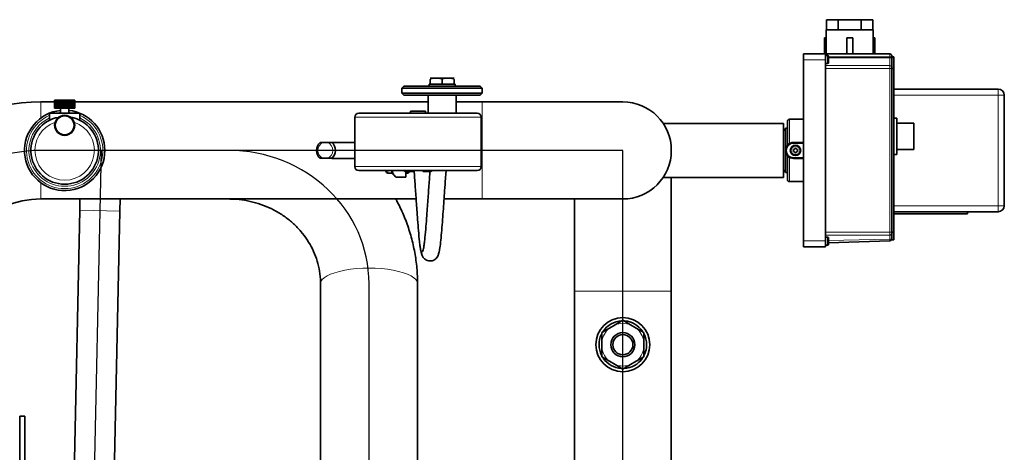
# Model space of a CAD drawing. Units: millimetres. Extents: x 25 to 5016, y 136 to 3645.
# Drawn here: x 835 to 1326, y 1199 to 1414 of the extents above; entities that cross this region are included whole.
import ezdxf
from ezdxf.lldxf.tags import DXFTag

# ---------------------------------------------------------------- set-up
doc = ezdxf.new("R2010")
doc.units = ezdxf.units.MM
for name, color, linetype in [('363163', 7, 'Continuous'), ('521343', 7, 'Continuous'), ('565273', 7, 'Continuous'), ('567532', 7, 'Continuous'), ('567536', 7, 'Continuous'), ('7696959', 7, 'Continuous'), ('C__USERS_MEWALP_', 7, 'Continuous')]:
    doc.layers.add(name, color=color, linetype=linetype)
tags = doc.linetypes.add('CENTER2', pattern=[28.575, 19.05, -3.175, 3.175, -3.175]).pattern_tags.tags
tags[10:11] = [DXFTag(74, 4), DXFTag(75, 0), DXFTag(340, '0'), DXFTag(46, 0.0), DXFTag(50, 0.0), DXFTag(44, 0.0), DXFTag(45, 0.0)]
tags[8:9] = [DXFTag(74, 4), DXFTag(75, 0), DXFTag(340, '0'), DXFTag(46, 0.0), DXFTag(50, 0.0), DXFTag(44, 0.0), DXFTag(45, 0.0)]
tags[6:7] = [DXFTag(74, 4), DXFTag(75, 0), DXFTag(340, '0'), DXFTag(46, 0.0), DXFTag(50, 0.0), DXFTag(44, 0.0), DXFTag(45, 0.0)]
tags[4:5] = [DXFTag(74, 4), DXFTag(75, 0), DXFTag(340, '0'), DXFTag(46, 0.0), DXFTag(50, 0.0), DXFTag(44, 0.0), DXFTag(45, 0.0)]

msp = doc.modelspace()

# ---------------------------------------------------------------- linework, layer by layer
at = {"layer": '363163', "color": 0, "linetype": 'Continuous', "lineweight": 35}
for p, q in [((1243.08, 1413.84), (1237.31, 1413.84)), ((1237.31, 1413.84), (1237.31, 1408.84)), ((1254.63, 1413.84), (1243.08, 1413.84)), ((1243.08, 1413.84), (1243.08, 1408.84)), ((1260.4, 1413.84), (1254.63, 1413.84)), ((1254.63, 1413.84), (1254.63, 1408.84)), ((1260.4, 1413.84), (1260.4, 1408.84)), ((1237.11, 1408.84), (1260.61, 1408.84)), ((1237.11, 1408.84), (1237.11, 1404.84)), ((1260.61, 1404.84), (1260.61, 1408.84)), ((1236.45, 1404.84), (1236.36, 1404.84)), ((1236.36, 1404.84), (1236.36, 1396.84)), ((1237.2, 1404.84), (1236.45, 1404.84)), ((1236.45, 1404.84), (1236.45, 1396.84)), ((1237.2, 1404.84), (1237.2, 1396.84)), ((1247.36, 1404.84), (1247.36, 1396.84)), ((1247.36, 1404.84), (1250.36, 1404.84)), ((1250.36, 1404.84), (1250.36, 1396.84)), ((1260.51, 1404.84), (1260.51, 1396.84)), ((1260.51, 1404.84), (1261.27, 1404.84)), ((1261.27, 1404.84), (1261.27, 1396.84)), ((1261.27, 1404.84), (1261.36, 1404.84)), ((1261.36, 1396.84), (1261.36, 1404.84)), ((1225.86, 1393.84), (1225.86, 1396.84)), ((1225.86, 1396.84), (1236.86, 1396.84)), ((1225.86, 1393.84), (1225.86, 1303.84)), ((1236.86, 1396.84), (1236.86, 1393.84)), ((1236.86, 1396.84), (1268.86, 1396.84)), ((1237.86, 1396.03), (1236.86, 1396.03)), ((1236.86, 1303.84), (1236.86, 1393.84)), ((1238.36, 1392.53), (1238.36, 1395.53)), ((1269.86, 1395.84), (1269.86, 1395.34)), ((1269.86, 1395.34), (1270.86, 1395.34)), ((1269.86, 1395.34), (1269.86, 1394.84)), ((1269.86, 1394.84), (1269.86, 1390.03)), ((1270.86, 1395.34), (1270.86, 1394.84)), ((1270.86, 1394.84), (1270.86, 1389.55)), ((1236.86, 1392.03), (1237.86, 1392.03)), ((1269.86, 1390.03), (1269.86, 1389.55)), ((1269.86, 1389.55), (1270.86, 1389.55)), ((1269.86, 1389.55), (1269.86, 1308.14)), ((1270.86, 1389.55), (1270.86, 1308.14)), ((1217.86, 1363.34), (1217.86, 1351.49)), ((1225.86, 1364.34), (1218.86, 1364.34)), ((1272.36, 1364.84), (1270.86, 1364.84)), ((1272.36, 1346.84), (1272.36, 1364.84)), ((1216.86, 1359.29), (1215.86, 1359.29)), ((1217.86, 1359.84), (1216.86, 1359.84)), ((1216.86, 1348.85), (1216.86, 1359.84)), ((1216.86, 1359.29), (1216.86, 1358.74)), ((1280.86, 1362.44), (1272.36, 1362.44)), ((1280.86, 1349.24), (1280.86, 1362.44)), ((1216.86, 1337.84), (1216.86, 1348.84)), ((1221.36, 1349.34), (1220.84, 1349.34)), ((1220.86, 1352.84), (1225.86, 1352.84)), ((1221.36, 1349.85), (1221.36, 1349.34)), ((1222.36, 1349.34), (1222.36, 1349.85)), ((1222.87, 1349.34), (1222.36, 1349.34)), ((1272.36, 1349.24), (1280.86, 1349.24)), ((1217.86, 1346.2), (1217.86, 1334.34)), ((1220.84, 1348.34), (1221.36, 1348.34)), ((1225.86, 1344.84), (1220.86, 1344.84)), ((1221.36, 1348.34), (1221.36, 1347.83)), ((1222.36, 1347.83), (1222.36, 1348.34)), ((1222.36, 1348.34), (1222.87, 1348.34)), ((1270.86, 1346.84), (1272.36, 1346.84)), ((1216.86, 1338.39), (1216.86, 1338.95)), ((1215.86, 1338.39), (1216.86, 1338.39)), ((1217.86, 1337.84), (1216.86, 1337.84)), ((1218.86, 1333.34), (1225.86, 1333.34)), ((1237.86, 1305.71), (1236.86, 1305.71)), ((1238.36, 1302.21), (1238.36, 1305.21)), ((1269.86, 1308.14), (1270.86, 1308.14)), ((1269.86, 1308.14), (1269.86, 1307.65)), ((1269.86, 1307.65), (1269.86, 1305.22)), ((1269.86, 1305.22), (1269.86, 1304.96)), ((1270.86, 1308.14), (1270.86, 1304.34)), ((1225.86, 1300.84), (1225.86, 1303.84)), ((1236.86, 1300.84), (1225.86, 1300.84)), ((1236.86, 1303.84), (1236.86, 1300.84)), ((1236.86, 1301.71), (1237.86, 1301.71)), ((1268.89, 1303.96), (1238.36, 1302.9)), ((1269.64, 1304.34), (1270.86, 1304.34))]:
    msp.add_line(p, q, dxfattribs=at)
at = {"layer": '363163', "color": 0, "linetype": 'Continuous', "lineweight": 18}
for p, q in [((1236.86, 1393.84), (1225.86, 1393.84)), ((1237.86, 1392.03), (1237.86, 1396.03)), ((1268.86, 1395.34), (1238.36, 1395.34)), ((1238.36, 1394.84), (1268.86, 1394.84)), ((1268.86, 1395.34), (1268.86, 1396.84)), ((1268.86, 1394.84), (1268.86, 1395.34)), ((1268.86, 1395.34), (1269.86, 1395.34)), ((1268.86, 1391), (1268.86, 1394.84)), ((1268.86, 1394.84), (1269.86, 1394.84)), ((1269.86, 1394.84), (1270.86, 1394.84)), ((1236.86, 1391), (1268.86, 1391)), ((1268.86, 1389.55), (1236.86, 1389.55)), ((1268.86, 1389.55), (1268.86, 1391)), ((1268.86, 1308.14), (1268.86, 1389.55)), ((1268.86, 1389.55), (1269.86, 1389.55)), ((1218.86, 1352.31), (1218.86, 1364.34)), ((1220.86, 1352.34), (1220.86, 1352.84)), ((1225.86, 1352.34), (1220.86, 1352.34)), ((1218.86, 1345.38), (1218.86, 1333.34)), ((1220.86, 1345.34), (1225.86, 1345.34)), ((1220.86, 1345.34), (1220.86, 1344.84)), ((1236.86, 1308.14), (1268.86, 1308.14)), ((1268.86, 1306.69), (1236.86, 1306.69)), ((1237.86, 1301.71), (1237.86, 1305.71)), ((1238.36, 1303.97), (1268.86, 1304.75)), ((1268.86, 1306.69), (1268.86, 1308.14)), ((1268.86, 1308.14), (1269.86, 1308.14)), ((1268.86, 1304.75), (1268.86, 1306.69)), ((1225.86, 1303.84), (1236.86, 1303.84))]:
    msp.add_line(p, q, dxfattribs=at)
at = {"layer": '363163', "color": 0, "linetype": 'Continuous', "lineweight": 15}
for p, q in [((1215.86, 1358.74), (1216.86, 1358.74)), ((1215.86, 1338.95), (1216.86, 1338.95))]:
    msp.add_line(p, q, dxfattribs=at)
at = {"layer": '363163', "color": 0, "linetype": 'Continuous', "lineweight": 35}
msp.add_circle((1221.86, 1348.84), 2.6, dxfattribs=at)
at = {"layer": '363163', "color": 0, "linetype": 'Continuous', "lineweight": 18}
msp.add_circle((1221.86, 1348.84), 2.1, dxfattribs=at)
at = {"layer": '363163', "color": 0, "linetype": 'Continuous', "lineweight": 35}
for centre, radius, start, end in [((1237.86, 1395.53), 0.5, 0, 90), ((1268.86, 1395.84), 1, 0, 90), ((1237.86, 1392.53), 0.5, 270, 0), ((1218.86, 1363.34), 1, 90, 180), ((1220.86, 1348.84), 4, 90, 270), ((1221.86, 1348.84), 1.13, 153.6891, 206.3109), ((1221.86, 1348.84), 1.13, 63.6891, 116.3109), ((1221.86, 1348.84), 1.13, 333.6891, 26.3109), ((1221.86, 1348.84), 1.13, 243.6891, 296.3109), ((1218.86, 1334.34), 1, 180, 270), ((1237.86, 1305.21), 0.5, 0, 90), ((1268.86, 1304.96), 1, 272, 0), ((1237.86, 1302.21), 0.5, 270, 0)]:
    msp.add_arc(centre, radius, start, end, dxfattribs=at)
at = {"layer": '363163', "color": 0, "linetype": 'Continuous', "lineweight": 18}
for centre, radius, start, end in [((1220.86, 1348.84), 3.5, 90, 270), ((1280.77, 1304.88), 11.92, 180.653, 184.4344)]:
    msp.add_arc(centre, radius, start, end, dxfattribs=at)
for centre, ratio, start_param, end_param in [((1268.86, 1390.03), 0.962091, 3.141593, 4.712389), ((1268.86, 1307.65), 0.962091, 1.570796, 3.141593), ((1268.86, 1305.22), 0.476069, 1.570796, 3.141593)]:
    msp.add_ellipse(centre, major_axis=(-1, 0), ratio=ratio, start_param=start_param, end_param=end_param, dxfattribs=at)
at = {"layer": '521343', "color": 0, "linetype": 'Continuous', "lineweight": 35}
for p, q in [((1129.2, 1260.53), (1125.36, 1258.31)), ((1132.01, 1262.15), (1129.2, 1260.53)), ((1135.86, 1264.37), (1132.01, 1262.15)), ((1139.7, 1262.15), (1135.86, 1264.37)), ((1142.51, 1260.53), (1139.7, 1262.15)), ((1146.36, 1258.31), (1142.51, 1260.53)), ((1125.36, 1258.31), (1125.36, 1253.86)), ((1146.36, 1253.86), (1146.36, 1258.31)), ((1125.36, 1253.86), (1125.36, 1250.62)), ((1125.36, 1250.62), (1125.36, 1246.18)), ((1146.36, 1250.62), (1146.36, 1253.86)), ((1146.36, 1246.18), (1146.36, 1250.62)), ((1125.36, 1246.18), (1129.2, 1243.96)), ((1142.51, 1243.96), (1146.36, 1246.18)), ((1129.2, 1243.96), (1132.01, 1242.34)), ((1132.01, 1242.34), (1135.86, 1240.12)), ((1135.86, 1240.12), (1139.7, 1242.34)), ((1139.7, 1242.34), (1142.51, 1243.96))]:
    msp.add_line(p, q, dxfattribs=at)
for radius in [6, 5]:
    msp.add_circle((1135.86, 1252.24), radius, dxfattribs=at)
at = {"layer": '521343', "color": 0, "linetype": 'Continuous', "lineweight": 18}
for start, end in [(128.7749, 171.2251), (68.7749, 111.2251), (8.7749, 51.2251), (188.7749, 231.2251), (308.7749, 351.2251), (248.7749, 291.2251)]:
    msp.add_arc((1135.86, 1252.24), 10.62, start, end, dxfattribs=at)
at = {"layer": '565273', "color": 0, "linetype": 'Continuous', "lineweight": 35}
for p, q in [((852.86, 1373.84), (852.86, 1369.84)), ((852.86, 1373.84), (853.03, 1373.84)), ((853.03, 1373.84), (853.03, 1369.84)), ((853.03, 1373.84), (853.53, 1373.84)), ((853.53, 1373.84), (853.53, 1369.84)), ((853.53, 1373.84), (854.29, 1373.84)), ((854.29, 1373.84), (854.29, 1369.84)), ((854.29, 1373.84), (854.32, 1373.84)), ((854.32, 1373.84), (854.32, 1369.84)), ((854.32, 1373.84), (855.12, 1373.84)), ((855.12, 1373.84), (855.12, 1369.84)), ((855.12, 1373.84), (855.36, 1373.84)), ((855.36, 1373.84), (855.36, 1369.84)), ((855.36, 1373.84), (856.13, 1373.84)), ((856.13, 1373.84), (856.13, 1369.84)), ((856.13, 1373.84), (856.56, 1373.84)), ((856.56, 1373.84), (856.56, 1369.84)), ((856.56, 1373.84), (857.27, 1373.84)), ((857.27, 1373.84), (857.27, 1369.84)), ((857.27, 1373.84), (857.86, 1373.84)), ((857.86, 1373.84), (857.86, 1369.84)), ((857.86, 1373.84), (858.44, 1373.84)), ((858.44, 1373.84), (858.44, 1369.84)), ((858.44, 1373.84), (859.15, 1373.84)), ((859.15, 1373.84), (859.15, 1369.84)), ((859.15, 1373.84), (859.58, 1373.84)), ((859.58, 1373.84), (859.58, 1369.84)), ((859.58, 1373.84), (860.36, 1373.84)), ((860.36, 1373.84), (860.36, 1369.84)), ((860.36, 1373.84), (860.6, 1373.84)), ((860.6, 1373.84), (860.6, 1369.84)), ((860.6, 1373.84), (861.39, 1373.84)), ((861.39, 1373.84), (861.39, 1369.84)), ((861.39, 1373.84), (861.43, 1373.84)), ((861.43, 1373.84), (861.43, 1369.84)), ((861.43, 1373.84), (862.19, 1373.84)), ((862.19, 1373.84), (862.19, 1369.84)), ((862.19, 1373.84), (862.69, 1373.84)), ((862.69, 1373.84), (862.69, 1369.84)), ((862.69, 1373.84), (862.86, 1373.84)), ((862.86, 1373.84), (862.86, 1369.84)), ((852.86, 1369.84), (853.03, 1369.84)), ((853.03, 1369.84), (853.53, 1369.84)), ((853.53, 1369.84), (854.29, 1369.84)), ((854.29, 1369.84), (854.32, 1369.84)), ((854.32, 1369.84), (855.12, 1369.84)), ((855.12, 1369.84), (855.36, 1369.84)), ((855.36, 1369.84), (856.13, 1369.84)), ((855.86, 1369.84), (855.86, 1367.34)), ((856.13, 1369.84), (856.56, 1369.84)), ((856.56, 1369.84), (857.27, 1369.84)), ((857.27, 1369.84), (857.86, 1369.84)), ((857.86, 1369.84), (858.44, 1369.84)), ((858.44, 1369.84), (859.15, 1369.84)), ((859.15, 1369.84), (859.58, 1369.84)), ((859.58, 1369.84), (860.36, 1369.84)), ((859.86, 1367.34), (859.86, 1369.84)), ((860.36, 1369.84), (860.6, 1369.84)), ((860.6, 1369.84), (861.39, 1369.84)), ((861.39, 1369.84), (861.43, 1369.84)), ((861.43, 1369.84), (862.19, 1369.84)), ((862.19, 1369.84), (862.69, 1369.84)), ((862.69, 1369.84), (862.86, 1369.84)), ((850.36, 1363.88), (850.36, 1367.34)), ((850.36, 1367.34), (865.36, 1367.34)), ((853.36, 1365.03), (854.64, 1365.17)), ((865.36, 1363.88), (865.36, 1367.34))]:
    msp.add_line(p, q, dxfattribs=at)
msp.add_circle((857.86, 1361.34), 5, dxfattribs=at)
at = {"layer": '565273', "color": 0, "linetype": 'Continuous', "lineweight": 18}
msp.add_circle((857.86, 1361.34), 4.5, dxfattribs=at)
at = {"layer": '565273', "color": 0, "linetype": 'Continuous', "lineweight": 35}
for centre, radius, start, end in [((857.86, 1348.84), 20, 95.7392, 0), ((857.86, 1348.84), 20, 0, 84.2608), ((857.86, 1348.84), 16.8, 105.5368, 74.4632), ((861.19, 1360.47), 4.71, 75.7222, 91.5181)]:
    msp.add_arc(centre, radius, start, end, dxfattribs=at)
at = {"layer": '565273', "color": 0, "linetype": 'Continuous', "lineweight": 18}
for radius, start, end in [(19, 113.2496, 66.7504), (17.8, 114.9197, 65.0803), (19, 96.0423, 103.1733), (19, 76.8267, 83.9577), (14.8, 108.7857, 71.2143)]:
    msp.add_arc((857.86, 1348.84), radius, start, end, dxfattribs=at)
at = {"layer": '567532', "color": 0, "linetype": 'Continuous', "lineweight": 35}
for p, q in [((1270.86, 1379.34), (1322.86, 1379.34)), ((1325.86, 1376.34), (1325.86, 1321.34)), ((1322.86, 1318.34), (1270.86, 1318.34)), ((1307.58, 1317.34), (1270.86, 1317.34)), ((1307.58, 1317.34), (1307.58, 1318.34))]:
    msp.add_line(p, q, dxfattribs=at)
at = {"layer": '567532', "color": 0, "linetype": 'Continuous', "lineweight": 18}
for p, q in [((1322.86, 1376.34), (1322.86, 1379.34)), ((1322.86, 1376.34), (1270.86, 1376.34)), ((1322.86, 1321.34), (1322.86, 1376.34)), ((1322.86, 1376.34), (1325.86, 1376.34)), ((1270.86, 1321.34), (1322.86, 1321.34)), ((1322.86, 1321.34), (1322.86, 1318.34)), ((1322.86, 1321.34), (1325.86, 1321.34))]:
    msp.add_line(p, q, dxfattribs=at)
at = {"layer": '567532', "color": 0, "linetype": 'Continuous', "lineweight": 35}
for centre, start, end in [((1322.86, 1376.34), 0, 90), ((1322.86, 1321.34), 270, 0)]:
    msp.add_arc(centre, 3, start, end, dxfattribs=at)
at = {"layer": '567536', "color": 0, "linetype": 'Continuous', "lineweight": 35}
for p, q in [((1037.57, 1368.31), (1030.14, 1368.31)), ((1030.14, 1367.31), (1030.14, 1368.31)), ((1037.57, 1367.31), (1037.57, 1368.31)), ((1002.36, 1365.31), (1002.36, 1340.81)), ((1063.36, 1367.31), (1004.36, 1367.31)), ((1065.36, 1340.81), (1065.36, 1365.31)), ((1004.36, 1338.81), (1063.36, 1338.81)), ((1027.86, 1338.31), (1030.86, 1338.31)), ((1036.86, 1338.31), (1039.86, 1338.31))]:
    msp.add_line(p, q, dxfattribs=at)
at = {"layer": '567536', "color": 0, "linetype": 'Continuous', "lineweight": 18}
for p, q in [((1002.36, 1365.31), (1065.36, 1365.31)), ((1065.36, 1340.81), (1002.36, 1340.81))]:
    msp.add_line(p, q, dxfattribs=at)
at = {"layer": '567536', "color": 0, "linetype": 'Continuous', "lineweight": 35}
for centre, radius, start, end in [((1004.36, 1365.31), 2, 90, 180), ((1063.36, 1365.31), 2, 0, 90), ((1004.36, 1340.81), 2, 180, 270), ((1027.86, 1339.31), 1, 210, 270), ((1030.86, 1339.31), 1, 270, 330), ((1036.86, 1339.31), 1, 210, 270), ((1039.86, 1339.31), 1, 270, 330), ((1063.36, 1340.81), 2, 270, 0)]:
    msp.add_arc(centre, radius, start, end, dxfattribs=at)
at = {"layer": '7696959', "color": 0, "linetype": 'Continuous', "lineweight": 18}
for p, q in [((845.96, 1372.99), (845.96, 1364.92)), ((1065.86, 1372.99), (1065.86, 1324.69)), ((845.96, 1332.77), (845.96, 1324.69)), ((1111.71, 1278.84), (1160.01, 1278.84))]:
    msp.add_line(p, q, dxfattribs=at)
at = {"layer": '7696959', "color": 0, "linetype": 'Continuous', "lineweight": 35}
for p, q in [((852.86, 1372.99), (845.96, 1372.99)), ((1038.86, 1372.99), (862.86, 1372.99)), ((1065.86, 1372.99), (1052.86, 1372.99)), ((1135.86, 1372.99), (1065.86, 1372.99)), ((1215.86, 1362.29), (1155.92, 1362.29)), ((1215.86, 1335.39), (1215.86, 1362.29)), ((1155.92, 1335.39), (1215.86, 1335.39)), ((1160.01, 1278.84), (1160.01, 1335.39)), ((845.96, 1324.69), (1032.9, 1324.69)), ((1046.81, 1324.69), (1065.86, 1324.69)), ((1065.86, 1324.69), (1135.86, 1324.69)), ((1111.71, 1324.69), (1111.71, 1278.84)), ((1111.71, 1278.84), (1111.71, 975.26)), ((1160.01, 975.26), (1160.01, 1278.84))]:
    msp.add_line(p, q, dxfattribs=at)
at = {"layer": '7696959', "color": 0, "linetype": 'CENTER2', "lineweight": 25}
for p, q in [((1065.86, 1348.84), (845.96, 1348.84)), ((1135.86, 1348.84), (1065.86, 1348.84)), ((1135.86, 1278.84), (1135.86, 1348.84)), ((1135.86, 952.24), (1135.86, 1278.84))]:
    msp.add_line(p, q, dxfattribs=at)
at = {"layer": '7696959', "color": 0, "linetype": 'Continuous', "lineweight": 35}
msp.add_circle((1135.86, 1252.24), 13.45, dxfattribs=at)
for centre, radius, start, end in [((845.96, 1278.84), 94.15, 90, 180), ((1135.86, 1348.84), 24.15, 0, 90), ((1135.86, 1348.84), 24.15, 270, 0), ((845.96, 1278.84), 45.85, 90, 180), ((1135.86, 1252.24), 11.85, 93.1502, 146.178), ((1135.86, 1252.24), 11.85, 34.5133, 85.3044), ((1135.86, 1252.24), 11.85, 154.6285, 206.4987), ((1135.86, 1252.24), 11.85, 0, 27.3581), ((1135.86, 1252.24), 11.85, 334.1927, 0), ((1135.86, 1252.24), 11.85, 214.7052, 265.7839), ((1135.86, 1252.24), 11.85, 272.7407, 325.583)]:
    msp.add_arc(centre, radius, start, end, dxfattribs=at)
at = {"layer": '7696959', "color": 0, "linetype": 'CENTER2', "lineweight": 25}
msp.add_arc((845.96, 1278.84), 70, 90, 180, dxfattribs=at)
at = {"layer": 'C__USERS_MEWALP_', "color": 0, "linetype": 'Continuous', "lineweight": 35}
for p, q in [((1039.86, 1383.84), (1039.86, 1381.84)), ((1051.78, 1384.84), (1039.93, 1384.84)), ((1045.86, 1383.84), (1045.86, 1381.84)), ((1051.86, 1383.84), (1051.86, 1381.84)), ((1026.86, 1380.84), (1025.86, 1379.84)), ((1025.86, 1379.84), (1065.86, 1379.84)), ((1025.86, 1379.84), (1025.86, 1377.34)), ((1064.86, 1380.84), (1026.86, 1380.84)), ((1039.36, 1381.84), (1039.86, 1381.84)), ((1039.36, 1381.84), (1039.36, 1380.84)), ((1039.86, 1381.84), (1040.69, 1381.84)), ((1045.02, 1381.84), (1040.69, 1381.84)), ((1045.02, 1381.84), (1045.86, 1381.84)), ((1045.86, 1381.84), (1046.69, 1381.84)), ((1051.02, 1381.84), (1046.69, 1381.84)), ((1051.02, 1381.84), (1051.86, 1381.84)), ((1051.86, 1381.84), (1052.36, 1381.84)), ((1052.36, 1380.84), (1052.36, 1381.84)), ((1065.86, 1379.84), (1064.86, 1380.84)), ((1065.86, 1377.34), (1065.86, 1379.84)), ((1065.86, 1377.34), (1025.86, 1377.34)), ((1025.86, 1377.34), (1026.86, 1376.34)), ((1026.86, 1376.34), (1064.86, 1376.34)), ((1038.86, 1376.34), (1038.86, 1367.31)), ((1052.86, 1367.31), (1052.86, 1376.34)), ((1064.86, 1376.34), (1065.86, 1377.34)), ((985.04, 1352.74), (986.85, 1352.74)), ((988.52, 1352.74), (986.85, 1352.74)), ((988.52, 1352.74), (990.96, 1352.74)), ((1002.36, 1352.74), (990.96, 1352.74)), ((986.85, 1344.94), (985.04, 1344.94)), ((986.85, 1344.94), (988.52, 1344.94)), ((990.81, 1344.94), (988.52, 1344.94)), ((990.91, 1344.89), (990.81, 1344.94)), ((990.91, 1344.89), (1002.36, 1344.89)), ((1017.86, 1338.81), (1017.86, 1338.54)), ((1020.86, 1338.81), (1020.86, 1337.54)), ((1018.86, 1337.54), (1020.86, 1337.54)), ((1020.86, 1337.54), (1022.83, 1335.56)), ((1027.86, 1335.56), (1022.83, 1335.56)), ((1027.86, 1335.56), (1027.86, 1338.31)), ((1027.86, 1337.54), (1028.86, 1337.54)), ((1028.86, 1338.31), (1028.86, 1337.54)), ((1028.86, 1337.54), (1029.62, 1338.31)), ((1031.27, 1338.39), (1031.9, 1338.39)), ((865.45, 1324.69), (865.33, 1319.06)), ((885.33, 1318.64), (885.45, 1324.69)), ((865.33, 1319.06), (861.61, 1141.54)), ((881.69, 1145.27), (885.33, 1318.64)), ((985.31, 1282.56), (985.31, 1029.26)), ((1033.61, 1029.26), (1033.61, 1282.56)), ((835.46, 1216.74), (837.96, 1216.74)), ((835.46, 1166.74), (835.46, 1216.74)), ((837.96, 1216.74), (837.96, 1166.74))]:
    msp.add_line(p, q, dxfattribs=at)
at = {"layer": 'C__USERS_MEWALP_', "color": 0, "linetype": 'CENTER2', "lineweight": 25}
for p, q in [((939.46, 1348.84), (845.96, 1348.84)), ((875.96, 1348.84), (875.33, 1318.85)), ((875.33, 1318.85), (869.58, 1044.31)), ((1009.46, 1029.26), (1009.46, 1282.56))]:
    msp.add_line(p, q, dxfattribs=at)
at = {"layer": 'C__USERS_MEWALP_', "color": 0, "linetype": 'Continuous', "lineweight": 18}
for p, q in [((1018.86, 1338.81), (1018.86, 1337.54)), ((885.33, 1318.64), (865.33, 1319.06))]:
    msp.add_line(p, q, dxfattribs=at)
at = {"layer": 'C__USERS_MEWALP_', "color": 0, "linetype": 'Continuous', "lineweight": 15}
msp.add_line((1031.27, 1338.95), (1031.9, 1338.95), dxfattribs=at)
at = {"layer": 'C__USERS_MEWALP_', "color": 0, "linetype": 'CENTER2', "lineweight": 25}
msp.add_arc((845.96, 1278.84), 70, 90, 180, dxfattribs=at)
at = {"layer": 'C__USERS_MEWALP_', "color": 0, "linetype": 'Continuous', "lineweight": 35}
msp.add_arc((1018.86, 1338.54), 1, 180, 270, dxfattribs=at)
at = {"layer": 'C__USERS_MEWALP_', "color": 0, "linetype": 'CENTER2', "lineweight": 25}
msp.add_ellipse((939.46, 1282.56), major_axis=(70, 0), ratio=0.946853, start_param=0, end_param=1.570796, dxfattribs=at)
at = {"layer": 'C__USERS_MEWALP_', "color": 0, "linetype": 'Continuous', "lineweight": 35}
for major_axis, start_param in [((0, -5), 3.817723), ((0, 5), 3.801908)]:
    msp.add_ellipse((988.02, 1348.84), major_axis=major_axis, ratio=0.939693, start_param=start_param, end_param=5.607055, dxfattribs=at)
at = {"layer": 'C__USERS_MEWALP_', "color": 0, "linetype": 'Continuous', "lineweight": 18}
for centre, major_axis, ratio, start_param, end_param in [((987.68, 1348.84), (0, 4), 0.939693, 0.224075, 2.917517), ((987.68, 1348.84), (0, -4), 0.939693, 0.224075, 2.917517), ((1009.46, 1282.56), (24.15, 0), 0.321668, 0, 3.141593)]:
    msp.add_ellipse(centre, major_axis=major_axis, ratio=ratio, start_param=start_param, end_param=end_param, dxfattribs=at)
at = {"layer": 'C__USERS_MEWALP_', "color": 0, "linetype": 'Continuous', "lineweight": 35}
for points, knots in [([(1045.86, 1383.84), (1045.86, 1384.01), (1045.78, 1384.16), (1045.58, 1384.39), (1045.46, 1384.47), (1045.08, 1384.67), (1044.8, 1384.73), (1043.97, 1384.85), (1043.41, 1384.84), (1042.3, 1384.84), (1041.74, 1384.85), (1040.91, 1384.73), (1040.63, 1384.67), (1040.25, 1384.47), (1040.13, 1384.39), (1039.93, 1384.16), (1039.86, 1384.01), (1039.86, 1383.84)], [0, 0, 0, 0, 0.0625, 0.0625, 0.125, 0.125, 0.25, 0.25, 0.5, 0.5, 0.75, 0.75, 0.875, 0.875, 0.9375, 0.9375, 1, 1, 1, 1]), ([(1051.86, 1383.84), (1051.86, 1384.01), (1051.78, 1384.16), (1051.58, 1384.39), (1051.46, 1384.47), (1051.08, 1384.67), (1050.8, 1384.73), (1049.97, 1384.85), (1049.41, 1384.84), (1048.3, 1384.84), (1047.74, 1384.85), (1046.91, 1384.73), (1046.63, 1384.67), (1046.25, 1384.47), (1046.13, 1384.39), (1045.93, 1384.16), (1045.86, 1384.01), (1045.86, 1383.84)], [0, 0, 0, 0, 0.0625, 0.0625, 0.125, 0.125, 0.25, 0.25, 0.5, 0.5, 0.75, 0.75, 0.875, 0.875, 0.9375, 0.9375, 1, 1, 1, 1]), ([(1021.06, 1338.8), (1021.07, 1338.26), (1021.25, 1337.72), (1021.87, 1336.62), (1022.31, 1336.09), (1022.83, 1335.56)], [0.5132336, 0.5132336, 0.5132336, 0.5132336, 0.75, 0.75, 1, 1, 1, 1]), ([(1031.87, 1338.81), (1031.97, 1337.62), (1032.15, 1335.22), (1032.52, 1330.13), (1032.9, 1324.72), (1033.3, 1318.99), (1033.66, 1314.01), (1034.1, 1308.49), (1034.51, 1304.05), (1034.89, 1300.91), (1035.21, 1298.93), (1035.56, 1297.54), (1035.78, 1297.31), (1035.91, 1297.2)], [0.3304146, 0.3304146, 0.3304146, 0.3304146, 0.3783657, 0.4227461, 0.5155824, 0.5645481, 0.6233563, 0.6960969, 0.782911, 0.8317309, 0.8841771, 0.9402298, 1, 1, 1, 1]), ([(1035.52, 1298.27), (1035.6, 1297.67), (1035.76, 1296.69), (1036.55, 1295.37), (1037.5, 1294.53), (1038.58, 1294), (1039.8, 1293.79), (1041.25, 1294), (1042.56, 1294.73), (1043.75, 1296.22), (1044.17, 1297.52), (1044.66, 1299.7), (1045.09, 1303.05), (1045.54, 1307.65), (1045.97, 1312.91), (1046.37, 1318.3), (1046.74, 1323.64), (1047.13, 1329.22), (1047.48, 1334.17), (1047.73, 1337.47), (1047.84, 1338.82), (1047.86, 1339.06)], [0, 0, 0, 0, 0.0210556, 0.040307, 0.0566847, 0.0695517, 0.0860972, 0.0996097, 0.1232019, 0.1443524, 0.1853233, 0.2372582, 0.3018899, 0.370144, 0.4333051, 0.4916138, 0.5465595, 0.5988589, 0.663532, 0.7036085, 0.7121517, 0.7121517, 0.7121517, 0.7121517]), ([(1039.8, 1338.34), (1039.74, 1337.61), (1039.59, 1335.65), (1039.25, 1331.02), (1038.87, 1325.49), (1038.46, 1319.69), (1038.1, 1314.71), (1037.67, 1309.24), (1037.26, 1304.86), (1036.89, 1301.81), (1036.58, 1299.94), (1036.25, 1298.71), (1036.05, 1298.58), (1035.93, 1298.53)], [0.3666441, 0.3666441, 0.3666441, 0.3666441, 0.3945304, 0.4390934, 0.5313012, 0.5796977, 0.6363777, 0.7069132, 0.7911156, 0.8383459, 0.8889419, 0.9428198, 0.9979051, 0.9979051, 0.9979051, 0.9979051]), ([(939.46, 1324.69), (940.37, 1324.68), (942.89, 1324.64), (947.54, 1324.14), (952.94, 1322.93), (958.19, 1321.12), (963.14, 1318.75), (967.73, 1315.84), (971.91, 1312.45), (975.61, 1308.62), (978.78, 1304.4), (981.38, 1299.86), (983.37, 1295.03), (984.69, 1290.05), (985.24, 1285.75), (985.29, 1283.41), (985.31, 1282.56)], [0, 0, 0, 0, 0.033773, 0.109774, 0.185811, 0.261915, 0.338168, 0.414655, 0.491473, 0.568723, 0.646505, 0.724906, 0.803981, 0.883731, 0.964079, 1, 1, 1, 1]), ([(1033.61, 1282.56), (1033.58, 1284.34), (1033.51, 1288.27), (1032.8, 1295.24), (1031.32, 1302.88), (1029.15, 1310.44), (1026.32, 1317.73), (1024.02, 1322.42), (1022.77, 1324.7)], [0, 0, 0, 0, 0.0338608, 0.0885959, 0.1433339, 0.1980808, 0.2528526, 0.3070175, 0.3070175, 0.3070175, 0.3070175])]:
    msp.add_open_spline(points, degree=3, knots=knots, dxfattribs=at)

doc.saveas('drawing.dxf')
